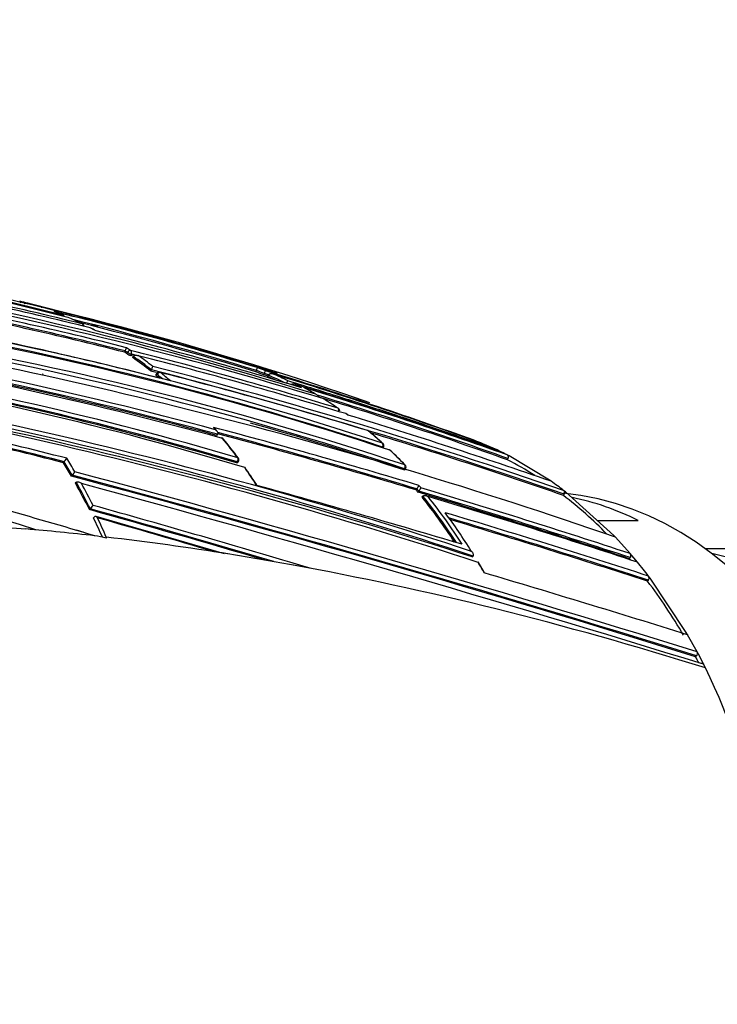
# Model space of a CAD drawing. Units: millimetres. Extents: x -292 to 1403, y -4 to 1284.
# Drawn here: x 449 to 474, y 220 to 255 of the extents above; entities that cross this region are included whole.
import ezdxf
from ezdxf import colors
from ezdxf.entities.mleader import LeaderData, LeaderLine
from ezdxf.math import Vec2, Vec3

# ---------------------------------------------------------------- set-up
doc = ezdxf.new("R2010")
doc.units = ezdxf.units.MM
doc.layers.add('DV6_Défaut', color=7, linetype='Continuous')
doc.layers.add('Défaut', color=7, linetype='Continuous')

# ---------------------------------------------------------------- blocks, each defined once
blk = doc.blocks.new('_DOT')
at = {"color": 0}
blk.add_line((0, 0), (-1, 0), dxfattribs=at)
at = {"color": 0, "const_width": 0.333}
blk.add_lwpolyline([(-0.1665, 0, 1), (0.1665, 0, 1)], format="xyb", close=True, dxfattribs=at)
blk = doc.blocks.new('SE5')
at = {"layer": 'DV6_Défaut', "color": 7, "linetype": 'Continuous'}
for p, q in [((450.331, 244.552), (450.262, 244.578)), ((450.603, 244.409), (450.613, 244.443)), ((452.744, 243.15), (452.764, 243.194)), ((452.765, 243.195), (452.764, 243.194)), ((452.825, 243.096), (452.846, 243.14)), ((452.97, 243.084), (452.949, 243.039)), ((453.025, 242.959), (453.046, 243.003)), ((453.046, 243.003), (453.046, 243.003)), ((453.657, 242.49), (453.68, 242.533)), ((453.68, 242.533), (453.68, 242.533)), ((457.353, 242.462), (457.369, 242.509)), ((457.369, 242.509), (457.369, 242.509)), ((453.864, 242.399), (453.841, 242.357)), ((453.888, 242.366), (453.865, 242.323)), ((457.634, 242.351), (457.651, 242.398)), ((457.651, 242.398), (457.651, 242.398)), ((457.775, 242.293), (457.792, 242.339)), ((457.792, 242.339), (457.792, 242.34)), ((460.578, 240.942), (460.507, 240.993)), ((455.98, 240.384), (455.908, 240.467)), ((455.975, 240.228), (456.003, 240.265)), ((456.003, 240.265), (456.003, 240.265)), ((461.784, 239.791), (461.799, 239.815)), ((461.812, 239.782), (461.833, 239.816)), ((465.109, 240.017), (465.04, 240.044)), ((465.251, 239.962), (465.109, 240.017)), ((465.319, 239.934), (465.251, 239.962)), ((465.819, 239.715), (465.319, 239.934)), ((465.887, 239.683), (465.819, 239.715)), ((466.028, 239.615), (465.887, 239.683)), ((466.096, 239.582), (466.028, 239.615)), ((466.173, 239.543), (466.096, 239.582)), ((466.241, 239.509), (466.173, 239.543)), ((466.181, 239.372), (466.201, 239.417)), ((467.655, 238.66), (466.241, 239.509)), ((450.592, 239.269), (450.623, 239.302)), ((450.623, 239.302), (450.623, 239.302)), ((456.669, 239.262), (456.698, 239.297)), ((456.704, 239.266), (456.733, 239.301)), ((462.546, 239.016), (462.573, 239.055)), ((462.581, 239.017), (462.607, 239.057)), ((450.873, 238.796), (450.904, 238.827)), ((450.904, 238.827), (450.904, 238.827)), ((451.014, 238.549), (451.045, 238.579)), ((451.045, 238.579), (451.045, 238.58)), ((462.974, 238.312), (463.002, 238.35)), ((463.002, 238.35), (463.002, 238.35)), ((467.719, 238.615), (467.655, 238.66)), ((463.044, 238.228), (463.073, 238.265)), ((463.073, 238.265), (463.073, 238.265)), ((463.185, 238.056), (463.213, 238.093)), ((463.213, 238.093), (463.214, 238.093)), ((468.149, 238.118), (468.172, 238.161)), ((468.22, 238.247), (468.157, 238.295)), ((469.917, 236.716), (468.22, 238.247)), ((451.505, 237.62), (451.538, 237.649)), ((451.538, 237.649), (451.538, 237.649)), ((451.646, 237.335), (451.679, 237.363)), ((448.005, 237.041), (449.276, 236.94)), ((469.335, 237.241), (470.777, 237.241)), ((449.629, 236.91), (449.275, 236.94)), ((452.098, 236.655), (452.095, 236.612)), ((469.975, 236.655), (469.917, 236.716)), ((470.498, 236.074), (469.975, 236.655)), ((456.435, 236.053), (455.885, 236.141)), ((464.945, 235.957), (464.976, 235.99)), ((464.976, 235.99), (464.976, 235.99)), ((470.468, 235.896), (470.497, 235.934)), ((470.554, 236.01), (470.498, 236.074)), ((470.695, 235.841), (470.554, 236.01)), ((477.231, 236.24), (473.133, 236.24)), ((459.253, 235.563), (458.601, 235.682)), ((465.368, 235.419), (465.158, 235.783)), ((470.75, 235.775), (470.695, 235.841)), ((471.19, 235.216), (471.138, 235.285)), ((471.101, 235.108), (471.131, 235.144)), ((472.463, 233.303), (471.19, 235.216)), ((472.509, 233.224), (472.463, 233.303)), ((472.844, 232.623), (472.509, 233.224)), ((472.789, 232.452), (472.822, 232.482)), ((472.887, 232.541), (472.844, 232.623)), ((473.029, 232.27), (472.887, 232.541)), ((473.071, 232.187), (473.029, 232.27)), ((473.135, 232.06), (473.071, 232.187))]:
    blk.add_line(p, q, dxfattribs=at)
for centre, radius, start, end in [((424.359, 141.467), 106.27, 75.6967, 91.6089), ((424.527, 141.8), 105.873, 75.65787, 91.59329), ((422.183, 128.419), 119.555, 70.87609, 87.28635), ((424.374, 126.603), 119.366, 71.72863, 89.6044), ((424.363, 126.455), 119.382, 71.72479, 89.58147), ((424.276, 125.567), 120.232, 71.68486, 89.43163), ((421.18, 123.073), 124.752, 76.0503, 79.47444), ((423.811, 122.601), 122.867, 71.608, 88.9896), ((423.798, 122.48), 122.855, 71.60224, 88.92421), ((421.062, 121.704), 126.042, 76.01161, 79.40108), ((418.663, 109.327), 138.49, 72.86794, 79.1431), ((418.285, 106.928), 140.818, 72.88283, 79.05472), ((419.958, 113.672), 133.735, 75.77964, 78.94637), ((419.135, 122.382), 126.158, 76.14846, 76.27957), ((419.971, 113.608), 133.671, 75.79851, 78.86314), ((419.977, 113.66), 133.571, 75.79948, 78.8545), ((446.595, 234.346), 10.877, 72.6612, 75.3852), ((418.964, 120.758), 127.775, 75.23713, 76.248), ((446.097, 245.691), 3.861, 345.2427, 345.5533), ((417.092, 112.169), 136.543, 72.51865, 76.12483), ((418.23, 114.522), 133.942, 72.99495, 76.16381), ((423.255, 126.733), 117.565, 73.46503, 87.91237), ((446.378, 233.926), 11.338, 68.062, 69.5949), ((450.721, 244.279), 0.1, 66.9442, 76.1549), ((446.139, 233.535), 11.779, 64.26, 66.9358), ((418.179, 114.108), 134.248, 73.02699, 75.88461), ((419.135, 122.382), 126.158, 74.37077, 75.39577), ((423.235, 126.632), 117.53, 73.4579, 87.89145), ((423.171, 126.975), 117.103, 73.23057, 87.7349), ((423.38, 127.5), 116.613, 73.41347, 87.82464), ((410.754, 65.608), 181.009, 70.90283, 80.47647), ((418.176, 114.105), 134.202, 73.02681, 75.75971), ((451.22, 244.052), 0.1, 4.3333, 64.2692), ((447.884, 236.719), 8.151, 61.7519, 63.4331), ((445.949, 233.145), 12.214, 61.686, 62.8084), ((422.262, 137.261), 110.799, 74.53752, 74.65729), ((416.185, 101.449), 146.819, 73.06471, 75.98463), ((417.079, 96.936), 148.656, 74.84876, 80.65361), ((417.3, 98.89), 147.964, 75.4988, 78.36541), ((416.865, 95.913), 149.521, 74.83662, 80.65755), ((417.029, 96.665), 148.796, 74.81534, 80.66626), ((415.865, 91.677), 153.823, 74.80475, 80.41516), ((451.851, 243.629), 1.012, 334.5572, 341.5383), ((445.438, 232.121), 13.278, 56.0872, 56.5107), ((445.643, 232.339), 13.104, 56.097, 56.8406), ((413.715, 88.603), 159.513, 73.0431, 75.76027), ((413.826, 81.83), 162.424, 71.64423, 82.40586), ((413.807, 81.816), 162.58, 71.67594, 82.38374), ((445.432, 232.097), 13.253, 56.0901, 56.5127), ((453.076, 243.481), 0.46, 237.021, 254.0101), ((413.609, 88.074), 159.88, 75.72182, 75.75562), ((413.596, 87.998), 160.005, 75.70132, 75.75463), ((445.106, 231.632), 13.821, 51.7776, 55.0418), ((445.11, 231.652), 13.85, 51.7747, 55.0395), ((445.184, 231.676), 13.911, 52.0851, 54.7032), ((413.006, 85.061), 163.006, 73.05796, 75.71703), ((410.921, 69.191), 175.299, 72.0504, 82.01694), ((411.158, 71.38), 173.027, 71.81532, 81.87687), ((407.126, 62.031), 186.362, 75.48131, 75.54124), ((452.932, 242.937), 0.85, 331.5656, 340.2372), ((407.42, 62.963), 185.432, 70.87526, 75.55391), ((407.487, 63.397), 185.122, 70.86886, 75.53383), ((415.216, 106.9), 142.131, 72.8171, 72.88296), ((454.301, 243.575), 3.249, 340.8395, 342.682), ((453.371, 231.922), 11.317, 67.7779, 69.3096), ((453.479, 232.009), 11.302, 68.1485, 69.6877), ((455.18, 243.298), 2.63, 339.9851, 342.3036), ((413.639, 98.317), 150.76, 70.06545, 73.01268), ((455.035, 230.624), 12.84, 113.6546, 113.7804), ((453.952, 242.353), 0.1, 75.6183, 151.9978), ((444.598, 230.993), 14.636, 50.1972, 50.7208), ((444.601, 231.012), 14.668, 49.7712, 50.7184), ((410.278, 72.453), 175.517, 73.10621, 75.57621), ((444.693, 231.056), 14.701, 48.9349, 50.733), ((453.364, 231.899), 11.29, 67.7784, 69.3103), ((413.478, 97.532), 151.402, 72.98571, 73.0432), ((413.462, 97.479), 151.506, 72.98387, 73.04258), ((453.192, 231.493), 11.732, 65.51, 67.0069), ((453.199, 231.518), 11.756, 63.9001, 67.006), ((413.004, 95.101), 153.992, 70.13991, 73.02479), ((453.284, 231.545), 11.805, 63.9686, 66.6454), ((456.914, 242.672), 1.635, 337.5608, 341.4727), ((411.004, 85.274), 163.848, 70.35226, 73.06163), ((453.106, 231.182), 12.209, 61.3911, 62.5169), ((453.212, 230.909), 12.444, 59.8685, 62.1065), ((410.662, 83.843), 165.3, 70.37753, 72.98474), ((410.444, 82.899), 166.153, 70.3927, 72.8254), ((410.478, 83.021), 165.977, 70.39067, 72.80099), ((459.69, 241.419), 0.1, 58.4555, 73.0476), ((452.861, 230.323), 13.127, 55.8083, 58.4415), ((460.194, 241.093), 0.1, 333.5892, 55.8241), ((419.88, 144.183), 97.382, 72.2127, 83.72704), ((411.311, 84.915), 159.454, 75.69566, 78.3562), ((411.55, 86.02), 158.184, 75.69948, 78.30144), ((411.624, 86.27), 157.884, 75.71093, 78.29468), ((457.297, 236.413), 5.596, 54.1018, 54.9908), ((404.948, 58.116), 191.103, 70.82436, 73.07634), ((443.287, 229.696), 16.584, 40.3093, 40.6871), ((395.957, 14.791), 233.531, 73.29785, 75.13645), ((423.529, 120.924), 124.37, 71.71658, 74.30945), ((395.778, 14.083), 234.125, 73.31373, 75.09221), ((395.961, 14.778), 233.363, 73.31175, 75.08862), ((456.128, 240.048), 0.1, 39.0631, 75.0912), ((441.837, 228.488), 18.471, 36.349, 39.0416), ((445.359, 231.067), 14.117, 36.2983, 39.8175), ((461.235, 240.311), 0.1, 50.4416, 73.1442), ((451.796, 228.92), 14.89, 47.8013, 50.4201), ((450.872, 227.74), 16.389, 48.115, 50.4974), ((407.126, 62.031), 186.362, 70.88637, 73.06502), ((461.094, 229.627), 11.139, 69.2501, 70.3953), ((461.747, 239.868), 0.1, 328.6166, 47.8248), ((462.007, 239.627), 0.1, 46.5037, 73.1959), ((450.268, 239.635), 0.487, 316.7602, 334.4802), ((432.268, 228.067), 21.657, 30.1681, 31.6332), ((456.656, 239.365), 0.1, 320.5944, 36.3745), ((451.045, 228.111), 15.994, 43.8563, 46.4796), ((450.061, 227.026), 17.461, 44.121, 46.5264), ((460.394, 228.135), 12.64, 57.6963, 62.7529), ((432.097, 227.97), 21.674, 29.9658, 31.4211), ((432.08, 227.975), 21.728, 29.9638, 31.4187), ((439.135, 226.473), 21.849, 33.3673, 35.3433), ((440.661, 227.639), 19.922, 32.9413, 35.1112), ((462.524, 239.113), 0.1, 325.9018, 43.8825), ((306.41, -301.289), 559.073, 72.68651, 75.02495), ((450.569, 239.158), 0.471, 315.3746, 333.8201), ((302.324, -315.372), 573.771, 72.713328, 74.992028), ((301.803, -317.14), 575.755, 72.718192, 74.982271), ((397.904, 57.359), 187.234, 73.30591, 75.43191), ((431.033, 227.371), 22.895, 26.5929, 29.2226), ((431.021, 227.379), 22.944, 26.5902, 29.2202), ((431.054, 227.381), 23.052, 26.7868, 28.961), ((269.665, -426.294), 689.182, 72.833995, 74.725719), ((361.131, -110.26), 361.771, 73.38252, 74.57072), ((462.529, 238.712), 0.596, 322.5729, 336.0064), ((449.562, 227.068), 17.548, 39.6522, 40.0112), ((450.429, 227.749), 16.577, 39.9118, 40.2929), ((462.604, 238.627), 0.592, 322.3231, 335.8765), ((380.877, -36.257), 286.699, 71.78413, 73.32473), ((459.894, 227.434), 13.647, 52.734, 55.0142), ((449.56, 227.048), 17.516, 39.6614, 40.0203), ((380.655, -37.054), 287.347, 71.78624, 73.33793), ((380.538, -37.52), 287.871, 71.79021, 73.33909), ((448.445, 226.173), 18.933, 32.9822, 38.8753), ((448.447, 226.192), 18.966, 32.7797, 38.8661), ((448.441, 226.152), 19.128, 32.4009, 38.5779), ((376.932, -50.773), 301.516, 71.87119, 73.33595), ((459.006, 226.282), 14.956, 44.494, 52.3172), ((451.247, 237.972), 0.435, 311.99, 332.2397), ((331.55, -190.766), 444.9, 73.49087, 74.35386), ((321.836, -224.676), 480.316, 73.37553, 74.32197), ((332.766, -186.774), 440.692, 73.53659, 74.36916), ((429.858, 226.79), 24.205, 24.0319, 25.8265), ((244.245, -485.766), 752.32, 73.631929, 73.990049), ((429.773, 226.79), 24.408, 23.8389, 25.5963), ((343.16, -143.439), 395.965, 73.46008, 74.07792), ((367.385, -85.013), 336.684, 72.05154, 73.32434), ((448.229, 225.797), 19.643, 31.8142, 36.6077), ((367.216, -85.709), 337.261, 72.05444, 73.3001), ((367.533, -84.579), 336.045, 72.04933, 73.28696), ((396.758, 52.518), 192.203, 73.39203, 73.593), ((451.366, 234.267), 2.456, 72.7381, 82.4372), ((439.375, 130.097), 107.321, 79.68024, 80.85364), ((470.404, 236.005), 0.117, 322.4412, 36.1644), ((446.93, 224.986), 21.175, 29.4613, 30.6014), ((457.452, 224.802), 17.103, 40.2618, 40.4427), ((457.08, 224.551), 17.687, 37.365, 39.3885), ((298.207, -326.11), 585.863, 72.691708, 73.42187), ((471.038, 235.219), 0.119, 320.8198, 33.6678), ((455.675, 223.457), 19.332, 30.2918, 37.0625), ((453.808, 222.362), 21.496, 27.353, 27.9935), ((472.735, 232.567), 0.122, 315.3496, 26.9229), ((449.09, 220.459), 26.698, 359.5336, 25.7569), ((449.092, 220.023), 26.695, 334.2419, 0.4676)]:
    blk.add_arc(centre, radius, start, end, dxfattribs=at)
for centre, major_axis, ratio, start_param, end_param in [((449.034, 244.842), (-0.0237, -0.0972), 0.696881, 2.151332, 3.149554), ((450.721, 244.279), (-0.0239, -0.0971), 0.696686, 3.023371, 3.141593), ((450.721, 244.279), (-0.0392, -0.092), 0.677023, 3.141593, 3.256815), ((451.22, 244.052), (0.024, 0.0971), 0.696545, 5.034966, 6.13015), ((451.22, 244.052), (-0.0434, -0.0901), 0.669207, 3.141593, 3.289324), ((452.911, 243.126), (0.0558, 0.083), 0.638466, 0.245104, 1.816235), ((452.911, 243.126), (0.0245, 0.0969), 0.696086, 4.444444, 6.020031), ((452.911, 243.126), (-0.0906, 0.0423), 0.19006, 0.863999, 2.358897), ((453.952, 242.353), (0.0883, -0.047), 0.237161, 3.141593, 4.029428), ((453.952, 242.353), (0.0633, 0.0774), 0.611932, 0.308175, 1.879275), ((453.952, 242.353), (-0.0248, -0.0969), 0.695867, 2.801004, 3.141593), ((459.69, 241.419), (-0.0292, -0.0957), 0.691163, 2.947888, 3.141593), ((459.69, 241.419), (-0.0523, -0.0852), 0.648347, 3.141593, 3.32535), ((460.194, 241.093), (0.0291, 0.0957), 0.691268, 4.475903, 6.051524), ((460.194, 241.093), (-0.0562, -0.0827), 0.637121, 3.141593, 3.358538), ((456.128, 240.048), (-0.0257, -0.0966), 0.69505, 2.616289, 3.141593), ((456.128, 240.048), (-0.0776, -0.063), 0.532794, 3.141593, 3.581714), ((456.128, 240.048), (-0.0776, -0.063), 0.532794, 3.096648, 3.141593), ((461.235, 240.311), (-0.029, -0.0957), 0.691346, 2.829017, 3.141593), ((461.235, 240.311), (-0.0637, -0.0771), 0.610186, 3.130412, 3.425849), ((461.747, 239.868), (0.0289, 0.0957), 0.691471, 4.353801, 5.929428), ((461.747, 239.868), (-0.0671, -0.0741), 0.594978, 3.141593, 3.458224), ((461.747, 239.868), (-0.0854, 0.0521), 0.252943, 2.367327, 3.141593), ((462.007, 239.627), (-0.0289, -0.0957), 0.691445, 2.766603, 3.141593), ((456.656, 239.365), (0.0261, 0.0965), 0.694566, 4.136758, 5.712308), ((456.656, 239.365), (-0.0805, -0.0593), 0.509711, 3.141593, 3.610445), ((462.007, 239.627), (-0.0688, -0.0725), 0.58674, 3.131726, 3.474462), ((456.656, 239.365), (-0.0773, 0.0635), 0.391062, 2.42647, 3.141593), ((462.524, 239.113), (0.0288, 0.0957), 0.691572, 4.289312, 5.864944), ((462.524, 239.113), (-0.0828, 0.0561), 0.295946, 2.380783, 3.141593), ((462.524, 239.113), (-0.0721, -0.0693), 0.569199, 3.141593, 3.506442), ((467.301, 220.241), (0, 18), 0.707107, 3.215329, 6.217024), ((466.594, 220.241), (0, -18), 0.707107, 2.806696, 2.995132), ((518.099, 78.387), (-112.619, 147.621), 0.521512, -0.46273, -0.442354), ((518.099, 78.387), (-112.619, 147.621), 0.521512, -0.502127, -0.466158), ((471.729, 220.241), (0, -15.999), 0.707107, 2.894622, 2.997272), ((518.099, 78.387), (-112.619, 147.621), 0.521512, -0.635276, -0.51985)]:
    blk.add_ellipse(centre, major_axis=major_axis, ratio=ratio, start_param=start_param, end_param=end_param, dxfattribs=at)
for points, knots in [([(449.217, 244.859), (449.224, 244.863), (449.231, 244.866), (449.238, 244.868), (449.254, 244.874), (449.272, 244.877), (449.29, 244.877), (449.306, 244.877), (449.321, 244.875), (449.337, 244.871), (449.338, 244.871), (449.338, 244.871), (449.339, 244.87)], [0, 0, 0, 0, 0.177575, 0.177575, 0.177575, 0.601594, 0.601594, 0.601594, 0.983886, 0.983886, 0.983886, 1, 1, 1, 1]), ([(453.046, 243.003), (453.05, 243.011), (453.055, 243.018), (453.061, 243.024), (453.068, 243.029), (453.075, 243.034), (453.083, 243.038), (453.094, 243.043), (453.106, 243.046), (453.119, 243.048), (453.136, 243.05), (453.155, 243.049), (453.172, 243.045), (453.189, 243.042), (453.205, 243.037), (453.22, 243.03), (453.221, 243.03), (453.221, 243.029), (453.222, 243.029)], [0, 0, 0, 0, 0.133107, 0.133107, 0.133107, 0.264984, 0.264984, 0.264984, 0.456727, 0.456727, 0.456727, 0.73341, 0.73341, 0.73341, 0.98973, 0.98973, 0.98973, 1, 1, 1, 1]), ([(453.865, 242.323), (453.858, 242.329), (453.852, 242.334), (453.848, 242.339), (453.844, 242.344), (453.841, 242.348), (453.841, 242.351), (453.84, 242.353), (453.84, 242.355), (453.841, 242.357)], [0, 0, 0, 0, 0.379716, 0.379716, 0.379716, 0.759432, 0.759432, 0.759432, 1, 1, 1, 1]), ([(457.963, 242.383), (457.963, 242.383), (457.962, 242.384), (457.961, 242.384), (457.946, 242.389), (457.93, 242.393), (457.913, 242.395), (457.896, 242.397), (457.877, 242.396), (457.86, 242.392), (457.848, 242.389), (457.836, 242.385), (457.825, 242.379), (457.818, 242.374), (457.811, 242.369), (457.805, 242.362), (457.799, 242.355), (457.795, 242.348), (457.792, 242.34)], [0, 0, 0, 0, 0.010326, 0.010326, 0.010326, 0.263199, 0.263199, 0.263199, 0.539112, 0.539112, 0.539112, 0.731952, 0.731952, 0.731952, 0.865369, 0.865369, 0.865369, 1, 1, 1, 1]), ([(458.464, 242.153), (459.177, 241.936), (459.888, 241.714), (460.598, 241.486), (460.88, 241.396), (461.161, 241.305), (461.443, 241.213), (461.724, 241.121), (462.005, 241.029), (462.286, 240.935), (462.356, 240.912), (462.427, 240.889), (462.497, 240.865), (462.778, 240.771), (463.059, 240.676), (463.339, 240.581), (463.62, 240.485), (463.901, 240.389), (464.181, 240.292), (464.461, 240.195), (464.742, 240.097), (465.022, 239.998), (465.288, 239.905), (465.554, 239.81), (465.819, 239.715), (465.819, 239.715), (465.819, 239.715), (465.819, 239.715)], [0, 0, 0, 0, 0.289272, 0.289272, 0.289272, 0.403916, 0.403916, 0.403916, 0.518562, 0.518562, 0.518562, 0.547223, 0.547223, 0.547223, 0.661866, 0.661866, 0.661866, 0.77651, 0.77651, 0.77651, 0.891154, 0.891154, 0.891154, 0.999994, 0.999994, 0.999994, 1, 1, 1, 1]), ([(458.74, 242.014), (458.739, 242.014), (458.739, 242.014), (458.738, 242.015), (458.723, 242.021), (458.706, 242.025), (458.69, 242.027), (458.672, 242.03), (458.654, 242.03), (458.636, 242.027), (458.624, 242.025), (458.612, 242.021), (458.601, 242.015), (458.598, 242.013), (458.595, 242.011), (458.592, 242.009)], [0, 0, 0, 0, 0.013086, 0.013086, 0.013086, 0.337303, 0.337303, 0.337303, 0.688852, 0.688852, 0.688852, 0.933221, 0.933221, 0.933221, 1, 1, 1, 1]), ([(459.458, 241.671), (459.459, 241.671), (459.46, 241.671), (459.46, 241.671), (459.476, 241.664), (459.49, 241.655), (459.503, 241.645), (459.517, 241.634), (459.53, 241.621), (459.54, 241.606), (459.547, 241.595), (459.553, 241.584), (459.556, 241.572), (459.557, 241.568), (459.558, 241.565), (459.558, 241.562)], [0, 0, 0, 0, 0.013012, 0.013012, 0.013012, 0.338052, 0.338052, 0.338052, 0.689271, 0.689271, 0.689271, 0.932341, 0.932341, 0.932341, 1, 1, 1, 1]), ([(455.862, 240.508), (455.863, 240.507), (455.863, 240.507), (455.864, 240.507), (455.878, 240.497), (455.892, 240.486), (455.903, 240.473), (455.905, 240.471), (455.907, 240.469), (455.909, 240.467)], [0, 0, 0, 0, 0.032248, 0.032248, 0.032248, 0.871092, 0.871092, 0.871092, 1, 1, 1, 1]), ([(455.933, 240.425), (455.934, 240.424), (455.934, 240.424), (455.935, 240.424), (455.949, 240.414), (455.963, 240.402), (455.974, 240.39), (455.987, 240.377), (455.997, 240.362), (456.005, 240.345), (456.01, 240.335), (456.013, 240.323), (456.014, 240.311), (456.015, 240.303), (456.015, 240.295), (456.013, 240.287), (456.011, 240.279), (456.008, 240.272), (456.003, 240.265)], [0, 0, 0, 0, 0.010145, 0.010145, 0.010145, 0.274118, 0.274118, 0.274118, 0.552822, 0.552822, 0.552822, 0.742087, 0.742087, 0.742087, 0.870407, 0.870407, 0.870407, 1, 1, 1, 1]), ([(465.819, 239.715), (465.827, 239.712), (465.834, 239.706), (465.839, 239.699), (465.845, 239.693), (465.85, 239.684), (465.853, 239.675), (465.854, 239.672), (465.855, 239.67), (465.856, 239.667)], [0, 0, 0, 0, 0.436254, 0.436254, 0.436254, 0.8725445, 0.8725445, 0.8725445, 1, 1, 1, 1]), ([(466.173, 239.543), (466.181, 239.539), (466.188, 239.534), (466.193, 239.527), (466.199, 239.52), (466.203, 239.511), (466.207, 239.502), (466.21, 239.492), (466.211, 239.482), (466.212, 239.471), (466.212, 239.46), (466.21, 239.449), (466.208, 239.438), (466.206, 239.431), (466.204, 239.424), (466.201, 239.417)], [0, 0, 0, 0, 0.215229, 0.215229, 0.215229, 0.430478, 0.430478, 0.430478, 0.645396, 0.645396, 0.645396, 0.859598, 0.859598, 0.859598, 1, 1, 1, 1]), ([(456.704, 239.266), (456.704, 239.266), (456.704, 239.265), (456.704, 239.265), (456.701, 239.262), (456.696, 239.26), (456.691, 239.259), (456.685, 239.259), (456.677, 239.259), (456.669, 239.262)], [0, 0, 0, 0, 0.035115, 0.035115, 0.035115, 0.507042, 0.507042, 0.507042, 1, 1, 1, 1]), ([(456.96, 239.114), (456.961, 239.113), (456.961, 239.112), (456.961, 239.111), (456.961, 239.108), (456.96, 239.104), (456.958, 239.098), (456.958, 239.098), (456.958, 239.098), (456.958, 239.098)], [0, 0, 0, 0, 0.351289, 0.351289, 0.351289, 0.969041, 0.969041, 0.969041, 1, 1, 1, 1]), ([(462.581, 239.017), (462.58, 239.017), (462.58, 239.016), (462.579, 239.016), (462.576, 239.013), (462.572, 239.012), (462.567, 239.012), (462.561, 239.012), (462.554, 239.014), (462.546, 239.016)], [0, 0, 0, 0, 0.1009128, 0.1009128, 0.1009128, 0.5446662, 0.5446662, 0.5446662, 1, 1, 1, 1]), ([(451.045, 238.58), (451.051, 238.585), (451.057, 238.589), (451.065, 238.592), (451.072, 238.595), (451.08, 238.596), (451.088, 238.597), (451.1, 238.598), (451.113, 238.597), (451.125, 238.594), (451.143, 238.59), (451.161, 238.583), (451.177, 238.574), (451.193, 238.566), (451.208, 238.556), (451.222, 238.544), (451.222, 238.544), (451.223, 238.543), (451.223, 238.543)], [0, 0, 0, 0, 0.127338, 0.127338, 0.127338, 0.253382, 0.253382, 0.253382, 0.440787, 0.440787, 0.440787, 0.720324, 0.720324, 0.720324, 0.989935, 0.989935, 0.989935, 1, 1, 1, 1]), ([(463.214, 238.093), (463.218, 238.1), (463.225, 238.105), (463.232, 238.109), (463.239, 238.113), (463.247, 238.116), (463.255, 238.118), (463.267, 238.121), (463.279, 238.121), (463.292, 238.12), (463.31, 238.118), (463.329, 238.113), (463.346, 238.106), (463.362, 238.1), (463.378, 238.091), (463.393, 238.081), (463.393, 238.08), (463.394, 238.08), (463.394, 238.08)], [0, 0, 0, 0, 0.127988, 0.127988, 0.127988, 0.254686, 0.254686, 0.254686, 0.442718, 0.442718, 0.442718, 0.722229, 0.722229, 0.722229, 0.989912, 0.989912, 0.989912, 1, 1, 1, 1]), ([(468.157, 238.295), (468.164, 238.29), (468.171, 238.283), (468.176, 238.274), (468.18, 238.266), (468.184, 238.256), (468.186, 238.246), (468.188, 238.236), (468.189, 238.225), (468.188, 238.214), (468.187, 238.203), (468.185, 238.191), (468.181, 238.181), (468.179, 238.174), (468.176, 238.167), (468.172, 238.161)], [0, 0, 0, 0, 0.216018, 0.216018, 0.216018, 0.432075, 0.432075, 0.432075, 0.647512, 0.647512, 0.647512, 0.861622, 0.861622, 0.861622, 1, 1, 1, 1]), ([(451.785, 237.335), (451.781, 237.344), (451.775, 237.353), (451.768, 237.36), (451.761, 237.367), (451.753, 237.372), (451.745, 237.375), (451.737, 237.379), (451.728, 237.38), (451.719, 237.38), (451.711, 237.379), (451.702, 237.377), (451.694, 237.373), (451.688, 237.37), (451.683, 237.367), (451.679, 237.363)], [0, 0, 0, 0, 0.217924, 0.217924, 0.217924, 0.43593, 0.43593, 0.43593, 0.652589, 0.652589, 0.652589, 0.866458, 0.866458, 0.866458, 1, 1, 1, 1]), ([(464.976, 235.99), (464.981, 235.995), (464.985, 236.002), (464.988, 236.009), (464.99, 236.016), (464.991, 236.024), (464.991, 236.032), (464.992, 236.043), (464.989, 236.054), (464.985, 236.065), (464.98, 236.082), (464.97, 236.098), (464.959, 236.112), (464.949, 236.127), (464.936, 236.14), (464.923, 236.151), (464.922, 236.152), (464.922, 236.152), (464.921, 236.152)], [0, 0, 0, 0, 0.126307, 0.126307, 0.126307, 0.251303, 0.251303, 0.251303, 0.43812, 0.43812, 0.43812, 0.718619, 0.718619, 0.718619, 0.98997, 0.98997, 0.98997, 1, 1, 1, 1]), ([(465.156, 235.765), (465.156, 235.765), (465.156, 235.765), (465.156, 235.766), (465.159, 235.771), (465.16, 235.776), (465.16, 235.779), (465.161, 235.782), (465.16, 235.783), (465.159, 235.785)], [0, 0, 0, 0, 0.029766, 0.029766, 0.029766, 0.609184, 0.609184, 0.609184, 1, 1, 1, 1]), ([(465.367, 235.4), (465.367, 235.4), (465.367, 235.401), (465.367, 235.401), (465.37, 235.407), (465.371, 235.411), (465.372, 235.415), (465.372, 235.418), (465.372, 235.42), (465.371, 235.421)], [0, 0, 0, 0, 0.02846, 0.02846, 0.02846, 0.581022, 0.581022, 0.581022, 1, 1, 1, 1]), ([(472.417, 233.253), (472.419, 233.254), (472.421, 233.255), (472.422, 233.256), (472.431, 233.26), (472.44, 233.262), (472.448, 233.262), (472.457, 233.262), (472.466, 233.26), (472.474, 233.257), (472.482, 233.253), (472.49, 233.248), (472.496, 233.241), (472.501, 233.236), (472.505, 233.23), (472.509, 233.224)], [0, 0, 0, 0, 0.053722, 0.053722, 0.053722, 0.305975, 0.305975, 0.305975, 0.559807, 0.559807, 0.559807, 0.817033, 0.817033, 0.817033, 1, 1, 1, 1]), ([(472.972, 232.218), (472.977, 232.222), (472.982, 232.224), (472.987, 232.226), (472.995, 232.229), (473.004, 232.231), (473.012, 232.23), (473.021, 232.229), (473.03, 232.227), (473.037, 232.223), (473.045, 232.219), (473.053, 232.213), (473.059, 232.205), (473.064, 232.2), (473.068, 232.194), (473.071, 232.187)], [0, 0, 0, 0, 0.1393777, 0.1393777, 0.1393777, 0.3684691, 0.3684691, 0.3684691, 0.5990824, 0.5990824, 0.5990824, 0.8329755, 0.8329755, 0.8329755, 1, 1, 1, 1])]:
    blk.add_open_spline(points, degree=3, knots=knots, dxfattribs=at)

msp = doc.modelspace()

# ---------------------------------------------------------------- block references
at = {"layer": 'Défaut'}
msp.add_blockref('SE5', (0, 0), dxfattribs=at)

# ---------------------------------------------------------------- leaders
at = {"layer": 'Défaut', "color": 7, "linetype": 'Continuous'}
ml = msp.add_multileader_mtext('Standard', dxfattribs=at)
ml.set_content('{\\pxsm0.9;\\fSolid Edge ISO|b1||i0||c0|p34;\\W1.;15/06/2022\\P}', color=256)
ml.set_leader_properties()
ml.set_arrow_properties(name='DOT')
ml.build(insert=Vec2(0, 0))
ml.multileader.update_dxf_attribs({"leader_type": 0, "dogleg_length": 0, "arrow_head_size": 12})
ctx = ml.context
ctx.base_point, ctx.char_height, ctx.arrow_head_size, ctx.landing_gap_size = Vec3(920.836, 1275.624), 12, 12, 4.2
notes = []
notes.append((ctx, [(0, (0, 0, 0), (0, 0), (1, 0), 1, [])]))
ctx.mtext.insert = Vec3(922.836, 1281.745)
for ctx, leaders in notes:
    for number, flags, end, landing, length, lines in leaders:
        leader = LeaderData()
        leader.index, (leader.has_last_leader_line, leader.has_dogleg_vector, leader.attachment_direction) = number, flags
        leader.last_leader_point, leader.dogleg_vector, leader.dogleg_length = Vec3(end), Vec3(landing), length
        for number, points, colour, breaks in lines:
            line = LeaderLine()
            line.index, line.vertices, line.color, line.breaks = number, Vec3.list(points), colors.encode_raw_color(colour), breaks
            leader.lines.append(line)
        ctx.leaders.append(leader)

doc.saveas('drawing.dxf')
